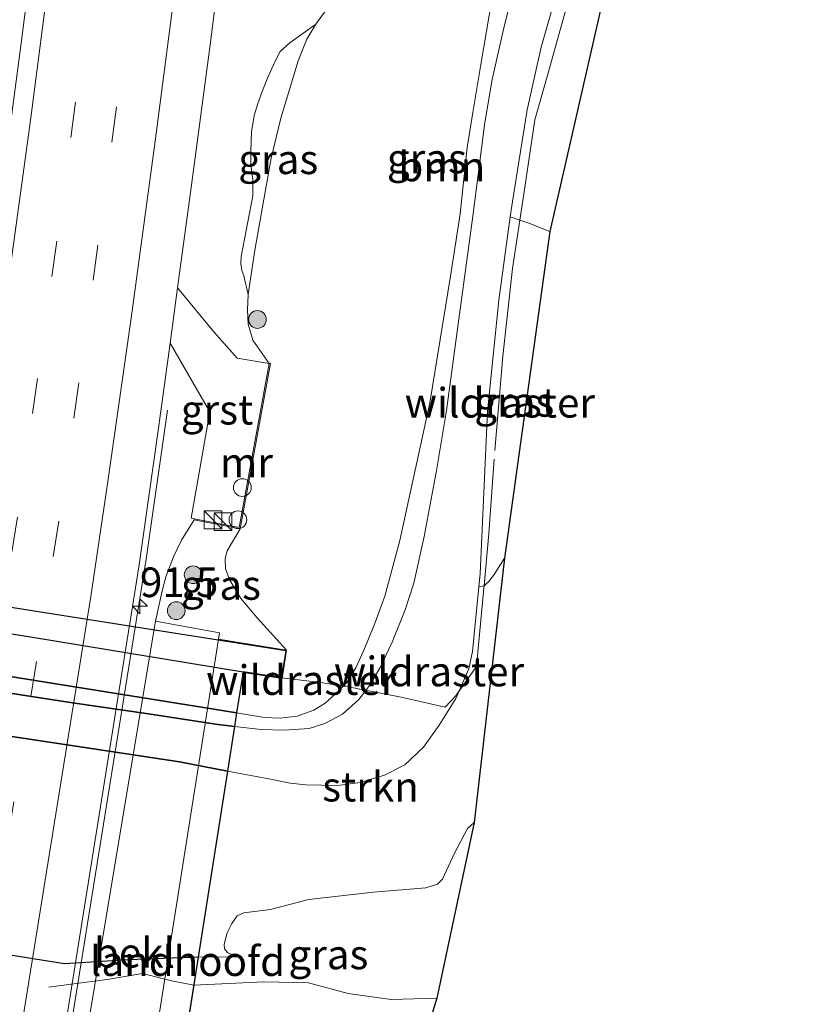
# Model space of a CAD drawing. Units: metres. Extents: x 139997 to 142417, y 463135 to 468750.
# Drawn here: x 141200 to 141265, y 466559 to 466642 of the extents above; entities that cross this region are included whole.
import ezdxf
from ezdxf.enums import TextEntityAlignment as Align

# ---------------------------------------------------------------- set-up
doc = ezdxf.new("R2010")
doc.units = ezdxf.units.M
doc.linetypes.add('IE-TERREINAFSCHEIDING', pattern=[10, 8, -2])
doc.linetypes.add('VW-3-9_STREEP', pattern=[12, 3, -9])
doc.layers.get('0').update_dxf_attribs({"lineweight": 25})
for name, color, linetype, lineweight in [('B-ME-AL-OVERIG-S-B1', 7, 'Continuous', 18), ('B-ME-AM-KILOMETR-S-B1', 7, 'Continuous', 18), ('B-ME-BV-GELEIDECONSTRUCTIE-GELEIDERAIL-L-B1', 213, 'BV-GELEIDERAIL', 18), ('B-ME-FV-FAUNAPASSAGE-FAUNA_UITSTAPPLAATS-L-B1', 3, 'Continuous', 18), ('B-ME-FV-FAUNAPASSAGE-FAUNA_UITSTAPPLAATS-L-B2', 3, 'Continuous', 18), ('B-ME-GR-BOMENSTRUIKEN-GV-B6', 93, 'Continuous', 18), ('B-ME-GR-BOMENSTRUIKEN-GV-B7', 10, 'Continuous', 25), ('B-ME-GR-BOOM-GV-B6', 93, 'Continuous', 18), ('B-ME-GR-BOOM-GV-B7', 10, 'Continuous', 25), ('B-ME-GR-BOOM-S-B1', 93, 'Continuous', 18), ('B-ME-GR-STRUIKEN-GV-B6', 93, 'Continuous', 18), ('B-ME-GR-STRUIKEN-GV-B7', 10, 'Continuous', 25), ('B-ME-GW-KRUINLIJN-L-B1', 93, 'Continuous', 18), ('B-ME-GW-KRUINLIJN-L-B2', 10, 'Continuous', 25), ('B-ME-GW-TEENLIJN-L-B1', 93, 'Continuous', 18), ('B-ME-GW-TEENLIJN-L-B2', 10, 'Continuous', 25), ('B-ME-IE-GRASLAND-GV-B6', 93, 'Continuous', 18), ('B-ME-IE-GRASLAND-GV-B7', 93, 'Continuous', 18), ('B-ME-IE-INRICHTINGSELEMENT-S-B1', 253, 'Continuous', 18), ('B-ME-IE-TERREINAFSCHEIDING-RASTERHEKWERK-L-B1', 8, 'IE-TERREINAFSCHEIDING', 18), ('B-ME-IE-TERREINAFSCHEIDING-RASTERHEKWERK-L-B2', 8, 'IE-TERREINAFSCHEIDING', 18), ('B-ME-KG-KADASTRAAL-OPNAMEDTMGRENS-L-B1', 10, 'Continuous', 25), ('B-ME-KW-ECODUCT-GV-B7', 10, 'Continuous', 25), ('B-ME-KW-LANDHOOFD-GV-B6', 173, 'Continuous', 18), ('B-ME-MW-MUUR-GV-B6', 8, 'IE-TERREINAFSCHEIDING-KUNSTMATIG', 18), ('B-ME-OB-BEKLEDING-GV-B6', 253, 'Continuous', 18), ('B-ME-VH-VERH_SOORT-BITUMEN-GV-B6', 8, 'IE-TERREINAFSCHEIDING-NATUURLIJK-HOUTWAL', 18), ('B-ME-VH-VERH_SOORT-GV-B6', 8, 'Continuous', 18), ('B-ME-VW-MARKERING-39STREEP-015-L-B1', 255, 'VW-3-9_STREEP', 18), ('B-ME-VW-MARKERING-STREEP-015-L-B1', 7, 'Continuous', 18)]:
    doc.layers.add(name, color=color, linetype=linetype, lineweight=lineweight)
doc.styles.add('NLCS-ISO', font='NLCS-ISO.TTF')
doc.linetypes.add('BV-GELEIDERAIL', pattern='A,10,-3,[108,NLCS.SHX,S=1,R=0,X=0,Y=0],-3', length=16)
doc.linetypes.add('IE-TERREINAFSCHEIDING-KUNSTMATIG', pattern='A,4,[82,NLCS.SHX,S=0.75,R=90,X=0,Y=0],4,-2', length=10)
doc.linetypes.add('IE-TERREINAFSCHEIDING-NATUURLIJK-HOUTWAL', pattern='A,7,-1.5,[67,NLCS.SHX,S=0.75,R=45,X=0,Y=0],-1.5,7,-1.5,[70,NLCS.SHX,S=0.75,R=0,X=0,Y=0],-1.5', length=20)

# ---------------------------------------------------------------- blocks, each defined once
blk = doc.blocks.new('dtb')
blk.add_circle((0, 0), 0.75)
blk = doc.blocks.new('kast')
blk.add_line((-0.75, -0.75), (0.75, 0.75))
blk.add_lwpolyline([(-0.75, 0.75), (0.75, 0.75), (0.75, -0.75), (-0.75, -0.75)], close=True)
blk = doc.blocks.new('boom')
blk.add_hatch(color=256).paths.add_polyline_path([(-0.75, 0, 1), (0.75, 0, 1)])
blk.add_circle((0, 0), 0.75)
blk = doc.blocks.new('hecto')
for p, q in [((0, 0.625), (-0.625, 0)), ((0, -0.625), (0, 0.625)), ((-0.625, 0), (0.625, 0)), ((0.625, 0), (0, -0.625))]:
    blk.add_line(p, q)

msp = doc.modelspace()

# ---------------------------------------------------------------- linework, layer by layer
at = {"layer": 'B-ME-BV-GELEIDECONSTRUCTIE-GELEIDERAIL-L-B1'}
msp.add_polyline3d([(141212.0221, 466608.7309, 5.7939), (141210.2198, 466596.1388, 5.8451), (141200.0444, 466532.9792, 6.0397), (141198.9375, 466526.47, 6.0568), (141196.3093, 466511.8079, 6.1624), (141193.6358, 466497.4606, 6.2392), (141191.6386, 466486.9659, 6.2824), (141189.3198, 466475.2008, 6.3496), (141187.2306, 466464.7714, 6.4024), (141186.2499, 466459.9385, 6.4388)], dxfattribs=at)
at = {"layer": 'B-ME-FV-FAUNAPASSAGE-FAUNA_UITSTAPPLAATS-L-B1'}
msp.add_polyline3d([(141214.2321, 466560.1213, 14.3775), (141220.1533, 466560.4036, 14.567), (141223.937, 466560.3347, 14.4249), (141227.2891, 466559.4312, 14.3775), (141230.9299, 466558.9181, 14.117), (141234.7808, 466559.0315, 14.0934)], dxfattribs=at)
at = {"layer": 'B-ME-FV-FAUNAPASSAGE-FAUNA_UITSTAPPLAATS-L-B2'}
msp.add_polyline3d([(141214.2321, 466560.1213, 14.3775), (141212.3652, 466560.502, 14.4856), (141209.8954, 466561.1048, 14.5936), (141206.9212, 466560.5947, 14.4585), (141203.8736, 466560.2061, 14.2965), (141201.9663, 466559.9642, 13.7293)], dxfattribs=at)
at = {"layer": 'B-ME-GR-BOMENSTRUIKEN-GV-B6'}
msp.add_polyline3d([(141264.9302, 466713.8394, 5.7126), (141244.3414, 466623.8173, 10.6391), (141242.5522, 466624.5238, 10.5969), (141241.8003, 466624.7884, 10.7984), (141240.9964, 466625.0609, 10.8776), (141241.1739, 466626.3577, 10.7784), (141242.4236, 466634.0939, 10.0056), (141243.6063, 466639.3944, 9.636), (141245.4422, 466645.8127, 9.412)], dxfattribs=at)
at = {"layer": 'B-ME-GR-BOMENSTRUIKEN-GV-B7'}
msp.add_polyline3d([(141153.0099, 466596.9958, 12.7049), (141180.9349, 466592.6515, 13.168), (141200.2492, 466589.584, 13.0503), (141218.4081, 466586.6082, 12.6345), (141217.8597, 466583.1298, 15.0916), (141215.066, 466583.5836, 15.2009), (141206.795, 466584.9095, 15.3161), (141195.5313, 466586.7167, 15.3833), (141186.7729, 466588.054, 15.5081), (141177.762, 466589.3031, 15.5465), (141173.2931, 466589.9918, 15.3833), (141168.1838, 466590.8388, 15.3737), (141162.2063, 466591.928, 15.2393), (141156.7157, 466592.8637, 15.1337), (141153.4083, 466593.4739, 14.9801), (141152.4872, 466593.6571, 14.9665), (141153.0099, 466596.9958, 12.7049)], dxfattribs=at)
at = {"layer": 'B-ME-GR-BOOM-GV-B6'}
for points in [[(141245.4422, 466645.8127, 9.412), (141243.6063, 466639.3944, 9.636), (141242.4236, 466634.0939, 10.0056), (141241.1739, 466626.3577, 10.7784), (141240.9964, 466625.0609, 10.8776), (141240.0306, 466618.0087, 11.4168), (141239.0608, 466608.6145, 11.8536), (141238.4445, 466594.8938, 12.3016), (141238.3367, 466593.7798, 12.3302), (141237.8097, 466588.3349, 12.4696), (141237.495, 466586.8658, 12.5592), (141236.3989, 466584.3412, 12.4696), (141234.985, 466582.1057, 12.4693), (141233.6717, 466580.2381, 12.5343), (141232.0842, 466578.7466, 12.6271), (141230.3639, 466577.8794, 12.7848), (141228.2907, 466577.2423, 12.8683), (141226.4116, 466576.9965, 12.9983), (141223.7024, 466577.0439, 13.1282), (141222.3855, 466577.2038, 13.1931), (141220.7284, 466577.5265, 13.2674), (141217.0861, 466578.2233, 13.342), (141217.6812, 466581.9983, 15.1496)], [(141239.4632, 466643.5979, 11.4281), (141238.4987, 466637.9238, 11.7641), (141237.8232, 466633.8771, 11.9465), (141237.3658, 466630.9144, 12.2057), (141236.7533, 466625.3177, 12.6665), (141235.9399, 466620.0537, 13.1177), (141234.1848, 466609.3531, 13.7033), (141231.6665, 466597.7045, 14.3561), (141230.4021, 466593.0077, 14.5001), (141229.4999, 466590.5583, 14.6729), (141228.6042, 466588.4429, 14.7785), (141227.9507, 466586.9498, 14.8457), (141227.1353, 466585.6846, 14.8553), (141226.8573, 466585.402, 14.8584), (141226.2665, 466584.8014, 14.8649), (141225.3491, 466583.9619, 14.8841), (141224.382, 466583.3736, 14.9417), (141222.9868, 466582.8525, 14.9705), (141221.5339, 466582.7019, 14.9993), (141220.2178, 466582.7468, 14.9993), (141217.8597, 466583.1298, 15.0916), (141218.4003, 466586.5588, 12.6357), (141221.6975, 466586.0541, 12.5536), (141222.0849, 466588.4496, 12.2942), (141219.6005, 466591.1783, 10.6423), (141218.2146, 466592.8145, 9.3988), (141217.2825, 466594.3585, 8.3595), (141216.9184, 466595.3056, 7.747), (141216.883, 466596.1941, 7.3294), (141217.0592, 466596.8421, 6.8654), (141218.1508, 466598.6866, 6.2693), (141220.7163, 466612.6571, 6.1215), (141220.6079, 466612.677, 5.4527), (141219.217, 466614.6397, 5.4657), (141218.82, 466615.997, 5.4989), (141218.7747, 466617.2135, 5.4407), (141218.8214, 466618.497, 5.2743), (141219.4079, 466622.2505, 5.0913), (141220.7851, 466630.0075, 5.0413), (141221.6003, 466633.4077, 5.0996), (141223.0499, 466638.2561, 5.3991), (141223.8054, 466640.0635, 5.4573), (141224.5479, 466641.3487, 5.5156), (141226.6638, 466644.2921, 5.5405)], [(141217.6812, 466581.9983, 15.1496), (141219.9439, 466581.7212, 15.0735), (141221.892, 466581.679, 15.055), (141223.9792, 466581.8106, 15.055), (141225.3297, 466582.2512, 14.9993), (141226.817, 466583.0291, 14.9807), (141228.1999, 466584.2707, 14.8694), (141228.7903, 466585.0416, 14.8807), (141229.1637, 466585.5291, 14.8879), (141229.996, 466586.9736, 14.8508), (141230.9986, 466589.1182, 14.7023), (141232.1049, 466591.85, 14.5631), (141232.8322, 466594.0961, 14.4982), (141233.7131, 466598.0491, 14.3404), (141234.7434, 466603.4604, 14.0713), (141235.5974, 466608.6991, 13.8393), (141236.6363, 466616.4086, 13.4403), (141237.8287, 466625.1122, 12.7721), (141238.8595, 466633.0373, 12.1225), (141239.4592, 466636.6686, 11.8441), (141240.453, 466641.0303, 11.5935), (141241.0395, 466643.4033, 11.3708)]]:
    msp.add_polyline3d(points, dxfattribs=at)
at = {"layer": 'B-ME-GR-BOOM-GV-B7'}
msp.add_polyline3d([(141151.5915, 466587.936, 13.4819), (141152.2408, 466592.0833, 15.0734), (141159.5132, 466591.0366, 15.2406), (141167.25, 466589.8001, 15.3798), (141175.1943, 466588.3121, 15.519), (141181.951, 466587.199, 15.6025), (141189.8674, 466586.2465, 15.4726), (141197.588, 466584.9659, 15.4262), (141203.9702, 466583.9907, 15.3612), (141210.4167, 466583.0544, 15.2127), (141216.0785, 466582.1945, 15.2035), (141217.6812, 466581.9983, 15.1496), (141217.0861, 466578.2233, 13.342), (141213.0287, 466578.9995, 13.4251), (141198.4825, 466581.206, 13.5922), (141183.5104, 466583.4443, 13.685), (141169.6609, 466585.6067, 13.7871), (141161.1086, 466587.0061, 13.6015), (141151.5915, 466587.936, 13.4819)], dxfattribs=at)
at = {"layer": 'B-ME-GR-STRUIKEN-GV-B6'}
msp.add_polyline3d([(141217.0861, 466578.2233, 13.342), (141220.7284, 466577.5265, 13.2674), (141222.3855, 466577.2038, 13.1931), (141223.7024, 466577.0439, 13.1282), (141226.4116, 466576.9965, 12.9983), (141228.2907, 466577.2423, 12.8683), (141230.3639, 466577.8794, 12.7848), (141232.0842, 466578.7466, 12.6271), (141233.6717, 466580.2381, 12.5343), (141234.985, 466582.1057, 12.4693), (141236.3989, 466584.3412, 12.4696), (141237.495, 466586.8658, 12.5592), (141237.8097, 466588.3349, 12.4696), (141238.3367, 466593.7798, 12.3302), (141238.7767, 466593.8671, 12.1545), (141238.899, 466593.9742, 11.843), (141239.1971, 466594.2483, 11.8481), (141239.6387, 466594.8279, 11.8262), (141240.4946, 466596.2171, 11.7167), (141237.9365, 466573.8705, 12.1548), (141237.3851, 466573.3524, 12.1548), (141236.2947, 466571.2682, 12.2463), (141235.2716, 466569.0832, 12.4083), (141234.8552, 466568.6483, 12.4998), (141233.8514, 466568.3444, 12.4927), (141229.4288, 466567.981, 12.7603), (141223.9417, 466567.355, 13.0419), (141220.7328, 466566.5256, 13.1334), (141218.4731, 466566.2383, 13.1827), (141217.8962, 466565.9859, 13.1827), (141217.4394, 466565.3382, 13.1827), (141217.0595, 466564.5388, 13.1897), (141216.8136, 466563.5857, 13.239), (141216.8409, 466563.1961, 13.2953), (141217.0928, 466562.8756, 13.3375), (141217.8817, 466562.5185, 13.3446), (141214.6069, 466562.4986, 13.412), (141217.0861, 466578.2233, 13.342)], dxfattribs=at)
at = {"layer": 'B-ME-GR-STRUIKEN-GV-B7'}
msp.add_polyline3d([(141198.4825, 466581.206, 13.5922), (141213.0287, 466578.9995, 13.4251), (141217.0861, 466578.2233, 13.342), (141214.6069, 466562.4986, 13.412), (141208.7266, 466562.2707, 13.5295), (141203.3005, 466561.9159, 13.5295), (141198.8882, 466562.6316, 13.4127)], dxfattribs=at)
at = {"layer": 'B-ME-GW-KRUINLIJN-L-B1'}
for points in [[(141226.8573, 466585.402, 14.8584), (141227.1353, 466585.6846, 14.8553), (141227.9507, 466586.9498, 14.8457), (141228.6042, 466588.4429, 14.7785), (141229.4999, 466590.5583, 14.6729), (141230.4021, 466593.0077, 14.5001), (141231.6665, 466597.7045, 14.3561), (141234.1848, 466609.3531, 13.7033), (141235.9399, 466620.0537, 13.1177), (141236.7533, 466625.3177, 12.6665), (141237.3658, 466630.9144, 12.2057), (141237.8232, 466633.8771, 11.9465), (141238.4987, 466637.9238, 11.7641), (141239.4632, 466643.5979, 11.4281)], [(141241.0395, 466643.4033, 11.3708), (141240.453, 466641.0303, 11.5935), (141239.4592, 466636.6686, 11.8441), (141238.8595, 466633.0373, 12.1225), (141237.8287, 466625.1122, 12.7721), (141236.6363, 466616.4086, 13.4403), (141235.5974, 466608.6991, 13.8393), (141234.7434, 466603.4604, 14.0713), (141233.7131, 466598.0491, 14.3404), (141232.8322, 466594.0961, 14.4982), (141232.1049, 466591.85, 14.5631), (141230.9986, 466589.1182, 14.7023), (141229.996, 466586.9736, 14.8508), (141229.1637, 466585.5291, 14.8879), (141228.7903, 466585.0416, 14.8807)], [(141228.7903, 466585.0416, 14.8807), (141228.1999, 466584.2707, 14.8694), (141226.817, 466583.0291, 14.9807), (141225.3297, 466582.2512, 14.9993), (141223.9792, 466581.8106, 15.055), (141221.892, 466581.679, 15.055), (141219.9439, 466581.7212, 15.0735), (141217.6812, 466581.9983, 15.1496)], [(141217.8597, 466583.1298, 15.0916), (141220.2178, 466582.7468, 14.9993), (141221.5339, 466582.7019, 14.9993), (141222.9868, 466582.8525, 14.9705), (141224.382, 466583.3736, 14.9417), (141225.3491, 466583.9619, 14.8841), (141226.2665, 466584.8014, 14.8649), (141226.8573, 466585.402, 14.8584)]]:
    msp.add_polyline3d(points, dxfattribs=at)
at = {"layer": 'B-ME-GW-KRUINLIJN-L-B2'}
for points in [[(141152.4872, 466593.6571, 14.9665), (141153.4083, 466593.4739, 14.9801), (141156.7157, 466592.8637, 15.1337), (141162.2063, 466591.928, 15.2393), (141168.1838, 466590.8388, 15.3737), (141173.2931, 466589.9918, 15.3833), (141177.762, 466589.3031, 15.5465), (141186.7729, 466588.054, 15.5081), (141195.5313, 466586.7167, 15.3833), (141206.795, 466584.9095, 15.3161), (141215.066, 466583.5836, 15.2009), (141217.8597, 466583.1298, 15.0916)], [(141217.6812, 466581.9983, 15.1496), (141216.0785, 466582.1945, 15.2035), (141210.4167, 466583.0544, 15.2127), (141203.9702, 466583.9907, 15.3612), (141197.588, 466584.9659, 15.4262), (141189.8674, 466586.2465, 15.4726), (141181.951, 466587.199, 15.6025), (141175.1943, 466588.3121, 15.519), (141167.25, 466589.8001, 15.3798), (141159.5132, 466591.0366, 15.2406), (141152.2408, 466592.0833, 15.0734)]]:
    msp.add_polyline3d(points, dxfattribs=at)
at = {"layer": 'B-ME-GW-TEENLIJN-L-B1'}
for points in [[(141224.0474, 466653.2623, 4.8167), (141224.443, 466650.6833, 5.1329), (141224.7548, 466649.5816, 5.266), (141225.5048, 466648.1167, 5.3825), (141226.9391, 466646.0746, 5.474), (141227.0451, 466645.6318, 5.5073), (141226.9428, 466645.0191, 5.5489), (141226.6638, 466644.2921, 5.5405), (141224.5479, 466641.3487, 5.5156), (141223.8054, 466640.0635, 5.4573), (141223.0499, 466638.2561, 5.3991), (141221.6003, 466633.4077, 5.0996), (141220.7851, 466630.0075, 5.0413), (141219.4079, 466622.2505, 5.0913), (141218.8214, 466618.497, 5.2743), (141218.7747, 466617.2135, 5.4407), (141218.82, 466615.997, 5.4989), (141219.217, 466614.6397, 5.4657), (141220.6079, 466612.677, 5.4527)], [(141217.0861, 466578.2233, 13.342), (141220.7284, 466577.5265, 13.2674), (141222.3855, 466577.2038, 13.1931), (141223.7024, 466577.0439, 13.1282), (141226.4116, 466576.9965, 12.9983), (141228.2907, 466577.2423, 12.8683), (141230.3639, 466577.8794, 12.7848), (141232.0842, 466578.7466, 12.6271), (141233.6717, 466580.2381, 12.5343), (141234.985, 466582.1057, 12.4693), (141236.3989, 466584.3412, 12.4696), (141237.495, 466586.8658, 12.5592), (141237.8097, 466588.3349, 12.4696), (141238.3367, 466593.7798, 12.3302), (141238.4445, 466594.8938, 12.3016), (141239.0608, 466608.6145, 11.8536), (141240.0306, 466618.0087, 11.4168), (141240.9964, 466625.0609, 10.8776), (141241.1739, 466626.3577, 10.7784), (141242.4236, 466634.0939, 10.0056), (141243.6063, 466639.3944, 9.636), (141245.4422, 466645.8127, 9.412)], [(141214.273, 466599.4414, 5.3189), (141213.2063, 466597.7299, 5.3823), (141212.5257, 466596.3202, 5.3823), (141211.8759, 466594.6334, 5.3823), (141211.5706, 466593.4632, 5.3186)], [(141211.5706, 466593.4632, 5.3186), (141210.9842, 466590.8998, 5.3192), (141201.8251, 466535.999, 5.3188), (141202.1865, 466532.8043, 5.3321), (141202.101, 466530.6366, 5.3321), (141201.3158, 466525.1682, 5.5586), (141199.9124, 466516.2705, 5.5586), (141197.7381, 466504.2604, 5.5151), (141196.4017, 466494.7521, 5.4607), (141195.908, 466492.738, 5.428), (141195.0305, 466490.4924, 5.428), (141194.0789, 466487.6695, 5.4453), (141193.4349, 466484.2439, 5.5681), (141193.0366, 466482.1252, 5.644), (141191.0417, 466472.9313, 5.5317), (141189.8448, 466468.0941, 5.5576), (141188.741, 466463.5713, 5.5749), (141187.7806, 466459.2841, 5.647)]]:
    msp.add_polyline3d(points, dxfattribs=at)
at = {"layer": 'B-ME-GW-TEENLIJN-L-B2'}
msp.add_polyline3d([(141151.5915, 466587.936, 13.4819), (141161.1086, 466587.0061, 13.6015), (141169.6609, 466585.6067, 13.7871), (141183.5104, 466583.4443, 13.685), (141198.4825, 466581.206, 13.5922), (141213.0287, 466578.9995, 13.4251), (141217.0861, 466578.2233, 13.342)], dxfattribs=at)
at = {"layer": 'B-ME-IE-GRASLAND-GV-B6'}
for points in [[(141220.6079, 466612.677, 5.4527), (141217.9147, 466613.1188, 5.2274), (141215.9447, 466615.3436, 5.1851), (141212.8661, 466619.0591, 5.0106), (141214.0251, 466627.5447, 5.0106), (141215.672, 466640.0146, 4.9901), (141217.3371, 466653.3956, 4.985), (141218.8721, 466665.5617, 4.985), (141220.2105, 466677.1378, 4.9645), (141221.2935, 466686.5032, 4.9594), (141222.1795, 466694.2504, 4.9875), (141223.0518, 466702.5166, 4.9811), (141224.289, 466713.9173, 4.9619)], [(141207.64, 466708.0576, 4.6937), (141206.4599, 466696.8109, 4.6937), (141205.7955, 466690.9911, 4.6523), (141204.7428, 466681.4317, 4.6599), (141203.3614, 466669.4626, 4.6638), (141202.0999, 466658.9709, 4.6484), (141200.7974, 466648.7893, 4.6523), (141199.6281, 466639.7283, 4.6523), (141198.3392, 466629.9351, 4.6599), (141196.9669, 466619.9293, 4.6753), (141195.4816, 466609.6028, 4.683), (141193.7745, 466597.7822, 4.7214), (141184.219, 466538.1645, 4.8827), (141183.2312, 466532.4291, 4.9078), (141180.6009, 466517.5966, 4.9974), (141177.7378, 466501.9396, 5.0915), (141174.8657, 466486.9916, 5.199), (141172.2352, 466473.5763, 5.2707), (141170.8092, 466466.5387, 5.2936), (141158.0681, 466471.984, 5.1484)], [(141226.6638, 466644.2921, 5.5405), (141224.5479, 466641.3487, 5.5156), (141222.3705, 466639.7638, 5.1813), (141221.5445, 466639.0296, 4.9483), (141221.1942, 466638.3737, 4.9394), (141220.8221, 466637.5929, 4.9304), (141220.4673, 466636.7938, 4.9304), (141220.0124, 466635.6571, 4.9214), (141219.647, 466634.6324, 4.9214), (141219.3466, 466633.6201, 4.9304), (141219.1066, 466632.2473, 4.9304), (141219.0552, 466630.5997, 4.9035), (141219.0726, 466629.434, 4.8856), (141219.2321, 466628.228, 4.8498), (141219.2361, 466627.3209, 4.8498), (141219.2176, 466626.8446, 4.8587), (141218.2454, 466621.7043, 4.9733), (141218.2151, 466621.0849, 4.9787), (141218.3022, 466620.525, 5.0059), (141218.4626, 466620.0846, 5.0494), (141218.8214, 466618.497, 5.2743), (141218.7747, 466617.2135, 5.4407), (141218.82, 466615.997, 5.4989), (141219.217, 466614.6397, 5.4657), (141220.6079, 466612.677, 5.4527)], [(141217.6812, 466581.9983, 15.1496), (141217.8597, 466583.1298, 15.0916), (141220.2178, 466582.7468, 14.9993), (141221.5339, 466582.7019, 14.9993), (141222.9868, 466582.8525, 14.9705), (141224.382, 466583.3736, 14.9417), (141225.3491, 466583.9619, 14.8841), (141226.2665, 466584.8014, 14.8649), (141226.8573, 466585.402, 14.8584), (141227.1353, 466585.6846, 14.8553), (141227.9507, 466586.9498, 14.8457), (141228.6042, 466588.4429, 14.7785), (141229.4999, 466590.5583, 14.6729), (141230.4021, 466593.0077, 14.5001), (141231.6665, 466597.7045, 14.3561), (141234.1848, 466609.3531, 13.7033), (141235.9399, 466620.0537, 13.1177), (141236.7533, 466625.3177, 12.6665), (141237.3658, 466630.9144, 12.2057), (141237.8232, 466633.8771, 11.9465), (141238.4987, 466637.9238, 11.7641), (141239.4632, 466643.5979, 11.4281)], [(141241.0395, 466643.4033, 11.3708), (141240.453, 466641.0303, 11.5935), (141239.4592, 466636.6686, 11.8441), (141238.8595, 466633.0373, 12.1225), (141237.8287, 466625.1122, 12.7721), (141236.6363, 466616.4086, 13.4403), (141235.5974, 466608.6991, 13.8393), (141234.7434, 466603.4604, 14.0713), (141233.7131, 466598.0491, 14.3404), (141232.8322, 466594.0961, 14.4982), (141232.1049, 466591.85, 14.5631), (141230.9986, 466589.1182, 14.7023), (141229.996, 466586.9736, 14.8508), (141229.1637, 466585.5291, 14.8879), (141228.7903, 466585.0416, 14.8807), (141228.1999, 466584.2707, 14.8694), (141226.817, 466583.0291, 14.9807), (141225.3297, 466582.2512, 14.9993), (141223.9792, 466581.8106, 15.055), (141221.892, 466581.679, 15.055), (141219.9439, 466581.7212, 15.0735), (141217.6812, 466581.9983, 15.1496)], [(141218.8214, 466618.497, 5.2743), (141218.4626, 466620.0846, 5.0494), (141218.3022, 466620.525, 5.0059), (141218.2151, 466621.0849, 4.9787), (141218.2454, 466621.7043, 4.9733), (141219.2176, 466626.8446, 4.8587), (141219.2361, 466627.3209, 4.8498), (141219.2321, 466628.228, 4.8498), (141219.0726, 466629.434, 4.8856), (141219.0552, 466630.5997, 4.9035), (141219.1066, 466632.2473, 4.9304), (141219.3466, 466633.6201, 4.9304), (141219.647, 466634.6324, 4.9214), (141220.0124, 466635.6571, 4.9214), (141220.4673, 466636.7938, 4.9304), (141220.8221, 466637.5929, 4.9304), (141221.1942, 466638.3737, 4.9394), (141221.5445, 466639.0296, 4.9483), (141222.3705, 466639.7638, 5.1813), (141224.5479, 466641.3487, 5.5156), (141223.8054, 466640.0635, 5.4573), (141223.0499, 466638.2561, 5.3991), (141221.6003, 466633.4077, 5.0996), (141220.7851, 466630.0075, 5.0413), (141219.4079, 466622.2505, 5.0913), (141218.8214, 466618.497, 5.2743)], [(141238.3367, 466593.7798, 12.3302), (141238.4445, 466594.8938, 12.3016), (141239.0608, 466608.6145, 11.8536), (141240.0306, 466618.0087, 11.4168), (141240.9964, 466625.0609, 10.8776), (141241.8003, 466624.7884, 10.7984), (141242.5522, 466624.5238, 10.5969), (141244.3414, 466623.8173, 10.6391), (141240.4946, 466596.2171, 11.7167), (141239.6387, 466594.8279, 11.8262), (141239.1971, 466594.2483, 11.8481), (141238.899, 466593.9742, 11.843), (141238.7767, 466593.8671, 12.1545), (141238.3367, 466593.7798, 12.3302)], [(141200.0716, 466535.9387, 5.2563), (141209.6229, 466595.6434, 5.1079), (141211.2248, 466606.9982, 5.0874), (141212.2281, 466614.3775, 5.0288), (141215.6053, 466608.5938, 5.2258), (141214.0227, 466599.5972, 5.3189), (141214.2941, 466599.5495, 5.3189)], [(141214.2941, 466599.5495, 5.3189), (141214.273, 466599.4414, 5.3189), (141213.2063, 466597.7299, 5.3823), (141212.5257, 466596.3202, 5.3823), (141211.8759, 466594.6334, 5.3823), (141211.5706, 466593.4632, 5.3186), (141210.9842, 466590.8998, 5.3192), (141201.8251, 466535.999, 5.3188)], [(141216.3175, 466589.3581, 9.0094), (141216.4009, 466589.8902, 9.0094), (141210.9842, 466590.8998, 5.3192), (141211.5706, 466593.4632, 5.3186), (141211.8759, 466594.6334, 5.3823), (141212.5257, 466596.3202, 5.3823), (141213.2063, 466597.7299, 5.3823), (141214.273, 466599.4414, 5.3189), (141217.4474, 466598.8235, 6.1403), (141218.1508, 466598.6866, 6.2693), (141217.0592, 466596.8421, 6.8654), (141216.883, 466596.1941, 7.3294), (141216.9184, 466595.3056, 7.747), (141217.2825, 466594.3585, 8.3595), (141218.2146, 466592.8145, 9.3988), (141219.6005, 466591.1783, 10.6423), (141222.0849, 466588.4496, 12.2942), (141216.3175, 466589.3581, 9.0094)], [(141213.822, 466557.5201, 13.4342), (141214.6069, 466562.4986, 13.412), (141217.8817, 466562.5185, 13.3446), (141217.0928, 466562.8756, 13.3375), (141216.8409, 466563.1961, 13.2953), (141216.8136, 466563.5857, 13.239), (141217.0595, 466564.5388, 13.1897), (141217.4394, 466565.3382, 13.1827), (141217.8962, 466565.9859, 13.1827), (141218.4731, 466566.2383, 13.1827), (141220.7328, 466566.5256, 13.1334), (141223.9417, 466567.355, 13.0419), (141229.4288, 466567.981, 12.7603), (141233.8514, 466568.3444, 12.4927), (141234.8552, 466568.6483, 12.4998), (141235.2716, 466569.0832, 12.4083), (141236.2947, 466571.2682, 12.2463), (141237.3851, 466573.3524, 12.1548), (141237.9365, 466573.8705, 12.1548), (141234.7808, 466559.0315, 0), (141232.5655, 466551.7724, 12.6365)]]:
    msp.add_polyline3d(points, dxfattribs=at)
at = {"layer": 'B-ME-IE-GRASLAND-GV-B7'}
for points in [[(141217.6812, 466581.9983, 15.1496), (141216.0785, 466582.1945, 15.2035), (141210.4167, 466583.0544, 15.2127), (141203.9702, 466583.9907, 15.3612), (141197.588, 466584.9659, 15.4262), (141189.8674, 466586.2465, 15.4726), (141181.951, 466587.199, 15.6025), (141175.1943, 466588.3121, 15.519), (141167.25, 466589.8001, 15.3798), (141159.5132, 466591.0366, 15.2406), (141152.2408, 466592.0833, 15.0734), (141152.4872, 466593.6571, 14.9665), (141153.4083, 466593.4739, 14.9801), (141156.7157, 466592.8637, 15.1337), (141162.2063, 466591.928, 15.2393), (141168.1838, 466590.8388, 15.3737), (141173.2931, 466589.9918, 15.3833), (141177.762, 466589.3031, 15.5465), (141186.7729, 466588.054, 15.5081), (141195.5313, 466586.7167, 15.3833), (141206.795, 466584.9095, 15.3161), (141215.066, 466583.5836, 15.2009), (141217.8597, 466583.1298, 15.0916), (141217.6812, 466581.9983, 15.1496)], [(141198.8882, 466562.6316, 13.4127), (141203.3005, 466561.9159, 13.5295), (141208.7266, 466562.2707, 13.5295), (141214.6069, 466562.4986, 13.412), (141213.3021, 466554.2228, 13.2795)]]:
    msp.add_polyline3d(points, dxfattribs=at)
at = {"layer": 'B-ME-IE-TERREINAFSCHEIDING-RASTERHEKWERK-L-B1'}
msp.add_line((141221.6561, 466586.111, 12.5536), (141224.9872, 466585.7004, 13.9494), dxfattribs=at)
for points in [[(141253.4772, 466673.0644, 7.9078), (141252.6415, 466669.0162, 8.2022), (141251.7251, 466665.1703, 8.5542), (141250.2763, 466659.6919, 8.919), (141247.7365, 466650.268, 9.1558), (141245.8977, 466643.2857, 9.3286), (141244.1611, 466637.1197, 9.6294), (141243.0601, 466633.2642, 10.0262), (141242.1578, 466627.1618, 10.5702), (141241.8003, 466624.7884, 10.7984)], [(141241.8003, 466624.7884, 10.7984), (141241.1855, 466620.7056, 11.191), (141240.3648, 466613.2793, 11.6006), (141239.6226, 466604.5906, 11.9334), (141239.1752, 466598.2947, 12.087), (141238.7767, 466593.8671, 12.1545)], [(141238.7767, 466593.8671, 12.1545), (141238.7597, 466593.6778, 12.1574), (141238.1284, 466587.0701, 12.4198), (141236.3669, 466584.5361, 12.6054), (141235.4912, 466583.6339, 12.6758), (141231.7576, 466584.4571, 13.9302), (141229.0242, 466584.9982, 14.8006), (141228.7903, 466585.0416, 14.8807), (141228.128, 466585.1645, 14.935), (141227.3417, 466585.3247, 14.903), (141226.8573, 466585.402, 14.8584), (141224.9872, 466585.7004, 13.9494)]]:
    msp.add_polyline3d(points, dxfattribs=at)
at = {"layer": 'B-ME-IE-TERREINAFSCHEIDING-RASTERHEKWERK-L-B2'}
msp.add_polyline3d([(141221.6561, 466586.111, 12.5536), (141218.4081, 466586.6082, 12.6345), (141200.2492, 466589.584, 13.0503), (141180.9349, 466592.6515, 13.168), (141153.0099, 466596.9958, 12.7049), (141149.9733, 466597.467, 12.6408)], dxfattribs=at)
at = {"layer": 'B-ME-KG-KADASTRAAL-OPNAMEDTMGRENS-L-B1'}
msp.add_polyline3d([(141264.9302, 466713.8394, 5.7126), (141244.3414, 466623.8173, 10.6391), (141240.4946, 466596.2171, 11.7167), (141237.9365, 466573.8705, 12.1548), (141234.7808, 466559.0315, 0), (141232.5655, 466551.7724, 12.6365)], dxfattribs=at)
msp.add_polyline3d([(141264.9302, 466713.8394, 5.7126), (141244.3414, 466623.8173, 10.6391), (141240.4946, 466596.2171, 11.7167), (141237.9365, 466573.8705, 12.1548), (141234.7808, 466559.0315, 0), (141232.5655, 466551.7724, 12.6365)], dxfattribs=at)
msp.add_polyline3d([(141264.9302, 466713.8394, 5.7126), (141244.3414, 466623.8173, 10.6391), (141240.4946, 466596.2171, 11.7167), (141237.9365, 466573.8705, 12.1548), (141234.7808, 466559.0315, 0), (141232.5655, 466551.7724, 12.6365)], dxfattribs=at)
msp.add_polyline3d([(141264.9302, 466713.8394, 5.7126), (141244.3414, 466623.8173, 10.6391), (141240.4946, 466596.2171, 11.7167), (141237.9365, 466573.8705, 12.1548), (141234.7808, 466559.0315, 0), (141232.5655, 466551.7724, 12.6365)], dxfattribs=at)
at = {"layer": 'B-ME-KW-ECODUCT-GV-B7'}
for points in [[(141146.3413, 466554.3998, 13.4718), (141147.575, 466562.2798, 13.5148), (141149.1729, 466572.4865, 13.5886), (141151.5915, 466587.936, 13.4819), (141152.2408, 466592.0833, 15.0734), (141152.4872, 466593.6571, 14.9665), (141153.0099, 466596.9958, 12.7049), (141149.9733, 466597.467, 12.6408), (141150.3204, 466599.7042, 12.4183), (141222.0275, 466588.408, 12.2942)], [(141222.0275, 466588.408, 12.2942), (141221.6561, 466586.111, 12.5536), (141218.4081, 466586.6082, 12.6345), (141217.8597, 466583.1298, 15.0916), (141217.6812, 466581.9983, 15.1496), (141217.0861, 466578.2233, 13.342), (141214.6069, 466562.4986, 13.412), (141213.3021, 466554.2228, 13.2795)]]:
    msp.add_polyline3d(points, dxfattribs=at)
at = {"layer": 'B-ME-KW-LANDHOOFD-GV-B6'}
msp.add_polyline3d([(141217.6812, 466581.9983, 15.1496), (141217.0861, 466578.2233, 13.342), (141214.6069, 466562.4986, 13.412), (141213.822, 466557.5201, 13.4342), (141213.3021, 466554.2228, 13.2795), (141212.1222, 466546.7389, 13.2938), (141211.9453, 466545.6173, 13.1764), (141211.7695, 466544.502, 13.0597), (141211.4712, 466542.6102, 13.0943), (141211.2844, 466541.4252, 13.1978), (141211.2375, 466541.1276, 15.2196), (141211.1183, 466540.3716, 15.1263), (141210.6231, 466537.2309, 12.5566), (141213.7677, 466536.7426, 12.5567), (141213.4153, 466534.4735, 12.1561), (141209.5357, 466535.0858, 9.7874), (141207.7952, 466535.3605, 8.7247), (141216.3175, 466589.3581, 9.0094), (141222.0849, 466588.4496, 12.2942), (141221.6975, 466586.0541, 12.5536), (141218.4003, 466586.5588, 12.6357), (141217.8597, 466583.1298, 15.0916), (141217.6812, 466581.9983, 15.1496)], dxfattribs=at)
at = {"layer": 'B-ME-MW-MUUR-GV-B6'}
msp.add_polyline3d([(141214.2941, 466599.5495, 5.3189), (141218.0626, 466598.816, 5.333), (141220.6079, 466612.677, 5.4527), (141220.7163, 466612.6571, 6.1215), (141218.1508, 466598.6866, 6.2693), (141217.4474, 466598.8235, 6.1403), (141214.273, 466599.4414, 5.3189), (141214.2941, 466599.5495, 5.3189)], dxfattribs=at)
at = {"layer": 'B-ME-OB-BEKLEDING-GV-B6'}
msp.add_polyline3d([(141207.7952, 466535.3605, 8.7247), (141207.7552, 466535.0972, 8.7269), (141206.5131, 466535.2861, 8.0131), (141201.8251, 466535.999, 5.3188), (141210.9842, 466590.8998, 5.3192), (141216.4009, 466589.8902, 9.0094), (141216.3175, 466589.3581, 9.0094), (141207.7952, 466535.3605, 8.7247)], dxfattribs=at)
at = {"layer": 'B-ME-VH-VERH_SOORT-BITUMEN-GV-B6'}
for points in [[(141224.289, 466713.9173, 4.9619), (141223.0518, 466702.5166, 4.9811), (141222.1795, 466694.2504, 4.9875), (141221.2935, 466686.5032, 4.9594), (141220.2105, 466677.1378, 4.9645), (141218.8721, 466665.5617, 4.985), (141217.3371, 466653.3956, 4.985), (141215.672, 466640.0146, 4.9901), (141214.0251, 466627.5447, 5.0106), (141212.8661, 466619.0591, 5.0106), (141212.2281, 466614.3775, 5.0288), (141211.2248, 466606.9982, 5.0874), (141209.6229, 466595.6434, 5.1079), (141200.0716, 466535.9387, 5.2563)], [(141184.219, 466538.1645, 4.8827), (141193.7745, 466597.7822, 4.7214), (141195.4816, 466609.6028, 4.683), (141196.9669, 466619.9293, 4.6753), (141198.3392, 466629.9351, 4.6599), (141199.6281, 466639.7283, 4.6523), (141200.7974, 466648.7893, 4.6523), (141202.0999, 466658.9709, 4.6484), (141203.3614, 466669.4626, 4.6638), (141204.7428, 466681.4317, 4.6599), (141205.7955, 466690.9911, 4.6523), (141206.4599, 466696.8109, 4.6937), (141207.64, 466708.0576, 4.6937)]]:
    msp.add_polyline3d(points, dxfattribs=at)
at = {"layer": 'B-ME-VH-VERH_SOORT-GV-B6'}
msp.add_polyline3d([(141214.2941, 466599.5495, 5.3189), (141214.0227, 466599.5972, 5.3189), (141215.6053, 466608.5938, 5.2258), (141212.2281, 466614.3775, 5.0288), (141212.8661, 466619.0591, 5.0106), (141215.9447, 466615.3436, 5.1851), (141217.9147, 466613.1188, 5.2274), (141220.6079, 466612.677, 5.4527), (141218.0626, 466598.816, 5.333), (141214.2941, 466599.5495, 5.3189)], dxfattribs=at)
at = {"layer": 'B-ME-VW-MARKERING-39STREEP-015-L-B1'}
for points in [[(141212.8565, 466707.8405, 4.8402), (141211.599, 466696.17, 4.8719), (141210.7714, 466688.6037, 4.8243), (141208.9911, 466672.8542, 4.8736), (141207.5599, 466661.0518, 4.8825), (141205.7424, 466646.3486, 4.8736), (141204.2278, 466634.746, 4.8825), (141202.6603, 466622.9998, 4.8736), (141201.0184, 466611.3958, 4.9094), (141199.3267, 466599.6894, 4.9363), (141188.0973, 466529.9459, 5.1259), (141186.0082, 466518.294, 5.2219), (141183.8699, 466506.7186, 5.2795), (141181.6976, 466495.104, 5.3083), (141179.4963, 466483.6552, 5.4187), (141177.2255, 466472.1934, 5.4667), (141175.6691, 466464.4607, 5.5251)], [(141216.0272, 466704.6066, 4.9474), (141214.7712, 466692.8626, 4.9251), (141213.4687, 466681.1637, 4.9027), (141212.1234, 466669.4142, 4.9251), (141210.7042, 466657.7101, 4.9251), (141209.2405, 466646.0163, 4.9251), (141207.713, 466634.3459, 4.9296), (141206.1318, 466622.6773, 4.9699), (141204.5061, 466611.019, 4.9834), (141202.8256, 466599.3266, 5.0013), (141192.3224, 466533.8673, 5.2253), (141191.5581, 466529.4587, 5.2086), (141189.466, 466517.8338, 5.2998), (141187.3639, 466506.2514, 5.3526), (141185.1773, 466494.6679, 5.4246), (141182.9638, 466483.0815, 5.4774), (141180.6781, 466471.6317, 5.5782), (141178.9667, 466463.0514, 5.6197)]]:
    msp.add_polyline3d(points, dxfattribs=at)
at = {"layer": 'B-ME-VW-MARKERING-STREEP-015-L-B1'}
for points in [[(141222.8493, 466851.5314, 4.6923), (141221.1141, 466833.2888, 4.7371), (141219.2353, 466812.4837, 4.7505), (141217.0654, 466788.6681, 4.755), (141215.0803, 466767.2485, 4.7371), (141213.1601, 466746.822, 4.7729), (141211.1778, 466726.4731, 4.7505), (141209.0514, 466706.1109, 4.8177), (141207.3259, 466690.1103, 4.777), (141205.5231, 466673.9984, 4.8103), (141202.9245, 466652.6511, 4.7521), (141200.4655, 466633.4332, 4.7853), (141197.9686, 466615.3452, 4.7978), (141196.1441, 466602.5382, 4.8061), (141195.0349, 466594.9447, 4.8186), (141185.7912, 466537.5822, 5.0266), (141184.8472, 466532.2032, 5.0319), (141182.9175, 466521.3837, 5.0847), (141180.1539, 466506.285, 5.1663), (141177.514, 466492.2712, 5.2431), (141175.0042, 466479.3077, 5.3151), (141173.3024, 466470.7099, 5.3583), (141172.3061, 466465.8988, 5.448)], [(141182.3429, 466461.6084, 5.7103), (141183.7903, 466468.8022, 5.6791), (141186.5465, 466482.7203, 5.5671), (141189.4491, 466497.8326, 5.4999), (141192.6114, 466515.032, 5.3969), (141194.9469, 466528.0619, 5.3387), (141196.2661, 466535.5919, 5.286), (141205.5349, 466592.9616, 5.1196), (141206.9686, 466602.6837, 5.0738), (141208.9276, 466616.4953, 5.0613), (141210.9741, 466631.4578, 5.0073), (141213.0525, 466647.4961, 4.9948), (141215.0632, 466663.5484, 5.0114), (141216.4306, 466675.2495, 4.9813), (141217.6386, 466686.0808, 4.9477), (141218.3102, 466692.2637, 5.0162), (141220.0607, 466708.5423, 5.0197)]]:
    msp.add_polyline3d(points, dxfattribs=at)

# ---------------------------------------------------------------- block references
at = {"layer": 'B-ME-AL-OVERIG-S-B1', "rotation": 90}
msp.add_blockref('dtb', (141218.341, 466602.1784, 5.3255), dxfattribs=at)
at = {"layer": 'B-ME-AM-KILOMETR-S-B1', "rotation": 90}
msp.add_blockref('hecto', (141209.6844, 466592.1434, 5.209), dxfattribs=at)
at = {"layer": 'B-ME-GR-BOOM-S-B1', "rotation": 90}
for p in [(141219.6142, 466616.3855, 5.5905), (141214.1854, 466594.813, 6.5129), (141212.7551, 466591.7753, 6.3609)]:
    msp.add_blockref('boom', p, dxfattribs=at)
at = {"layer": 'B-ME-IE-INRICHTINGSELEMENT-S-B1', "rotation": 90}
for name, p in [('kast', (141215.8627, 466599.4523, 5.2979)), ('kast', (141216.7029, 466599.2981, 5.3107)), ('dtb', (141217.9721, 466599.4574, 5.3538))]:
    msp.add_blockref(name, p, dxfattribs=at)

# ---------------------------------------------------------------- texts
at = {"layer": 'B-ME-AM-KILOMETR-S-B1', "ltscale": 0.2, "style": 'NLCS-ISO'}
msp.add_text('91.5', height=2.5, dxfattribs=at).set_placement((141209.6844, 466592.1434, 5.209), align=Align.BOTTOM_LEFT)
at = {"layer": 'B-ME-GR-BOOM-GV-B6', "ltscale": 0.2, "style": 'NLCS-ISO'}
msp.add_text('bmn', height=2.5, dxfattribs=at).set_placement((141235.2089, 466629.3137), align=Align.MIDDLE_CENTER)
at = {"layer": 'B-ME-GR-STRUIKEN-GV-B6', "ltscale": 0.2, "style": 'NLCS-ISO'}
msp.add_text('strkn', height=2.5, dxfattribs=at).set_placement((141229.1781, 466576.8969), align=Align.MIDDLE_CENTER)
at = {"layer": 'B-ME-IE-GRASLAND-GV-B6', "ltscale": 0.2, "style": 'NLCS-ISO'}
for p in [(141233.9457, 466629.9959), (141221.3815, 466629.9229), (141241.339, 466609.4204), (141216.5345, 466593.9455), (141225.6193, 466562.7185)]:
    msp.add_text('gras', height=2.5, dxfattribs=at).set_placement(p, align=Align.MIDDLE_CENTER)
at = {"layer": 'B-ME-IE-TERREINAFSCHEIDING-RASTERHEKWERK-L-B1', "ltscale": 0.2, "style": 'NLCS-ISO'}
for p in [(141240.1144, 466609.3467), (141223.3216, 466585.9057), (141234.1237, 466586.634)]:
    msp.add_text('wildraster', height=2.5, dxfattribs=at).set_placement(p, align=Align.MIDDLE_CENTER)
at = {"layer": 'B-ME-KW-LANDHOOFD-GV-B6', "ltscale": 0.2, "style": 'NLCS-ISO'}
msp.add_text('landhoofd', height=2.5, dxfattribs=at).set_placement((141213.7095, 466562.1533), align=Align.MIDDLE_CENTER)
at = {"layer": 'B-ME-MW-MUUR-GV-B6', "ltscale": 0.2, "style": 'NLCS-ISO'}
msp.add_text('mr', height=2.5, dxfattribs=at).set_placement((141218.6887, 466604.2981), align=Align.MIDDLE_CENTER)
at = {"layer": 'B-ME-OB-BEKLEDING-GV-B6', "ltscale": 0.2, "style": 'NLCS-ISO'}
msp.add_text('bekl', height=2.5, dxfattribs=at).set_placement((141209.219, 466562.8631), align=Align.MIDDLE_CENTER)
at = {"layer": 'B-ME-VH-VERH_SOORT-GV-B6', "ltscale": 0.2, "style": 'NLCS-ISO'}
msp.add_text('grst', height=2.5, dxfattribs=at).set_placement((141216.2039, 466608.7552), align=Align.MIDDLE_CENTER)

doc.saveas('drawing.dxf')
